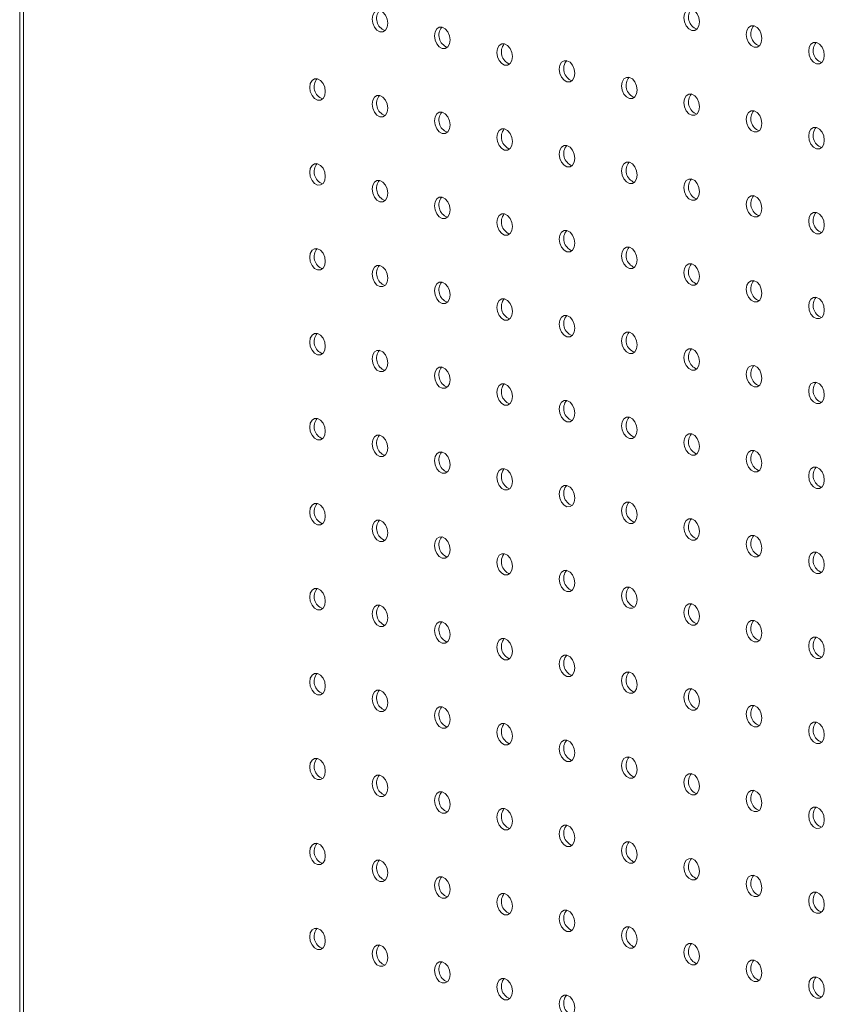
# Model space of a CAD drawing. Units: millimetres. Extents: x -917 to -284, y -776 to 1316.
# Drawn here: x -917 to -771, y -597 to -418 of the extents above; entities that cross this region are included whole.
import ezdxf

# ---------------------------------------------------------------- set-up
doc = ezdxf.new("R2010")
doc.units = ezdxf.units.MM

msp = doc.modelspace()

# ---------------------------------------------------------------- linework, layer by layer
at = {"color": 7, "linetype": 'Continuous', "lineweight": 15}
for p, q in [((-916.81, -60.38), (-916.81, -694.65)), ((-916.13, -61.54), (-916.13, -694.37))]:
    msp.add_line(p, q, dxfattribs=at)
at = {"color": 7, "linetype": 'Continuous', "lineweight": 15, "flags": 128}
for points in [[(-793.48, -418.54), (-793.59, -417.77), (-793.9, -417.07), (-794.36, -416.53), (-794.9, -416.23), (-795.44, -416.24), (-795.9, -416.53), (-796.2, -417.07), (-796.31, -417.78), (-796.2, -418.55), (-795.9, -419.25), (-795.44, -419.8), (-794.9, -420.09), (-794.36, -420.09), (-793.9, -419.79), (-793.59, -419.25), (-793.48, -418.54)], [(-850.05, -418.8), (-850.16, -418.03), (-850.47, -417.33), (-850.93, -416.78), (-851.47, -416.49), (-852.01, -416.49), (-852.47, -416.79), (-852.77, -417.33), (-852.88, -418.04), (-852.77, -418.81), (-852.47, -419.51), (-852.01, -420.06), (-851.47, -420.35), (-850.93, -420.35), (-850.47, -420.05), (-850.16, -419.51), (-850.05, -418.8)], [(-838.74, -421.83), (-838.85, -421.06), (-839.15, -420.36), (-839.61, -419.82), (-840.15, -419.52), (-840.69, -419.53), (-841.15, -419.82), (-841.46, -420.36), (-841.57, -421.07), (-841.46, -421.84), (-841.15, -422.55), (-840.69, -423.09), (-840.15, -423.38), (-839.61, -423.38), (-839.15, -423.08), (-838.85, -422.54), (-838.74, -421.83)], [(-782.17, -421.57), (-782.28, -420.8), (-782.58, -420.1), (-783.04, -419.56), (-783.58, -419.26), (-784.13, -419.27), (-784.58, -419.56), (-784.89, -420.1), (-785, -420.81), (-784.89, -421.58), (-784.58, -422.29), (-784.13, -422.83), (-783.58, -423.12), (-783.04, -423.12), (-782.58, -422.82), (-782.28, -422.28), (-782.17, -421.57)], [(-827.42, -424.86), (-827.53, -424.09), (-827.84, -423.39), (-828.3, -422.85), (-828.84, -422.56), (-829.38, -422.56), (-829.84, -422.85), (-830.15, -423.39), (-830.25, -424.1), (-830.15, -424.87), (-829.84, -425.58), (-829.38, -426.12), (-828.84, -426.41), (-828.3, -426.41), (-827.84, -426.11), (-827.53, -425.57), (-827.42, -424.86)], [(-770.86, -424.6), (-770.96, -423.84), (-771.27, -423.13), (-771.73, -422.59), (-772.27, -422.3), (-772.81, -422.3), (-773.27, -422.59), (-773.58, -423.13), (-773.68, -423.84), (-773.58, -424.61), (-773.27, -425.32), (-772.81, -425.86), (-772.27, -426.15), (-771.73, -426.15), (-771.27, -425.85), (-770.96, -425.31), (-770.86, -424.6)], [(-816.11, -427.89), (-816.22, -427.13), (-816.53, -426.42), (-816.98, -425.88), (-817.53, -425.59), (-818.07, -425.59), (-818.53, -425.88), (-818.83, -426.43), (-818.94, -427.13), (-818.83, -427.9), (-818.53, -428.61), (-818.07, -429.15), (-817.53, -429.44), (-816.98, -429.44), (-816.53, -429.14), (-816.22, -428.6), (-816.11, -427.89)], [(-804.8, -430.92), (-804.9, -430.16), (-805.21, -429.45), (-805.67, -428.91), (-806.21, -428.62), (-806.75, -428.62), (-807.21, -428.91), (-807.52, -429.46), (-807.63, -430.17), (-807.52, -430.93), (-807.21, -431.64), (-806.75, -432.18), (-806.21, -432.47), (-805.67, -432.47), (-805.21, -432.17), (-804.9, -431.63), (-804.8, -430.92)], [(-861.37, -431.18), (-861.47, -430.42), (-861.78, -429.71), (-862.24, -429.17), (-862.78, -428.88), (-863.32, -428.88), (-863.78, -429.17), (-864.09, -429.72), (-864.19, -430.43), (-864.09, -431.19), (-863.78, -431.9), (-863.32, -432.44), (-862.78, -432.73), (-862.24, -432.73), (-861.78, -432.43), (-861.47, -431.89), (-861.37, -431.18)], [(-850.05, -434.21), (-850.16, -433.45), (-850.47, -432.74), (-850.93, -432.2), (-851.47, -431.91), (-852.01, -431.91), (-852.47, -432.2), (-852.77, -432.75), (-852.88, -433.46), (-852.77, -434.22), (-852.47, -434.93), (-852.01, -435.47), (-851.47, -435.76), (-850.93, -435.76), (-850.47, -435.47), (-850.16, -434.92), (-850.05, -434.21)], [(-793.48, -433.95), (-793.59, -433.19), (-793.9, -432.48), (-794.36, -431.94), (-794.9, -431.65), (-795.44, -431.65), (-795.9, -431.94), (-796.2, -432.49), (-796.31, -433.2), (-796.2, -433.96), (-795.9, -434.67), (-795.44, -435.21), (-794.9, -435.5), (-794.36, -435.5), (-793.9, -435.21), (-793.59, -434.66), (-793.48, -433.95)], [(-838.74, -437.25), (-838.85, -436.48), (-839.15, -435.77), (-839.61, -435.23), (-840.15, -434.94), (-840.69, -434.94), (-841.15, -435.24), (-841.46, -435.78), (-841.57, -436.49), (-841.46, -437.25), (-841.15, -437.96), (-840.69, -438.5), (-840.15, -438.79), (-839.61, -438.79), (-839.15, -438.5), (-838.85, -437.95), (-838.74, -437.25)], [(-782.17, -436.99), (-782.28, -436.22), (-782.58, -435.51), (-783.04, -434.97), (-783.58, -434.68), (-784.13, -434.68), (-784.58, -434.98), (-784.89, -435.52), (-785, -436.23), (-784.89, -436.99), (-784.58, -437.7), (-784.13, -438.24), (-783.58, -438.53), (-783.04, -438.53), (-782.58, -438.24), (-782.28, -437.69), (-782.17, -436.99)], [(-770.86, -440.02), (-770.96, -439.25), (-771.27, -438.54), (-771.73, -438), (-772.27, -437.71), (-772.81, -437.71), (-773.27, -438.01), (-773.58, -438.55), (-773.68, -439.26), (-773.58, -440.02), (-773.27, -440.73), (-772.81, -441.27), (-772.27, -441.56), (-771.73, -441.56), (-771.27, -441.27), (-770.96, -440.72), (-770.86, -440.02)], [(-827.42, -440.28), (-827.53, -439.51), (-827.84, -438.8), (-828.3, -438.26), (-828.84, -437.97), (-829.38, -437.97), (-829.84, -438.27), (-830.15, -438.81), (-830.25, -439.52), (-830.15, -440.28), (-829.84, -440.99), (-829.38, -441.53), (-828.84, -441.82), (-828.3, -441.82), (-827.84, -441.53), (-827.53, -440.98), (-827.42, -440.28)], [(-816.11, -443.31), (-816.22, -442.54), (-816.53, -441.83), (-816.98, -441.29), (-817.53, -441), (-818.07, -441), (-818.53, -441.3), (-818.83, -441.84), (-818.94, -442.55), (-818.83, -443.32), (-818.53, -444.02), (-818.07, -444.56), (-817.53, -444.86), (-816.98, -444.85), (-816.53, -444.56), (-816.22, -444.02), (-816.11, -443.31)], [(-861.37, -446.6), (-861.47, -445.83), (-861.78, -445.12), (-862.24, -444.58), (-862.78, -444.29), (-863.32, -444.29), (-863.78, -444.59), (-864.09, -445.13), (-864.19, -445.84), (-864.09, -446.61), (-863.78, -447.31), (-863.32, -447.85), (-862.78, -448.15), (-862.24, -448.14), (-861.78, -447.85), (-861.47, -447.31), (-861.37, -446.6)], [(-804.8, -446.34), (-804.9, -445.57), (-805.21, -444.86), (-805.67, -444.32), (-806.21, -444.03), (-806.75, -444.03), (-807.21, -444.33), (-807.52, -444.87), (-807.63, -445.58), (-807.52, -446.35), (-807.21, -447.05), (-806.75, -447.59), (-806.21, -447.89), (-805.67, -447.88), (-805.21, -447.59), (-804.9, -447.05), (-804.8, -446.34)], [(-850.05, -449.63), (-850.16, -448.86), (-850.47, -448.16), (-850.93, -447.62), (-851.47, -447.32), (-852.01, -447.33), (-852.47, -447.62), (-852.77, -448.16), (-852.88, -448.87), (-852.77, -449.64), (-852.47, -450.34), (-852.01, -450.89), (-851.47, -451.18), (-850.93, -451.18), (-850.47, -450.88), (-850.16, -450.34), (-850.05, -449.63)], [(-793.48, -449.37), (-793.59, -448.6), (-793.9, -447.9), (-794.36, -447.36), (-794.9, -447.06), (-795.44, -447.07), (-795.9, -447.36), (-796.2, -447.9), (-796.31, -448.61), (-796.2, -449.38), (-795.9, -450.09), (-795.44, -450.63), (-794.9, -450.92), (-794.36, -450.92), (-793.9, -450.62), (-793.59, -450.08), (-793.48, -449.37)], [(-782.17, -452.4), (-782.28, -451.63), (-782.58, -450.93), (-783.04, -450.39), (-783.58, -450.09), (-784.13, -450.1), (-784.58, -450.39), (-784.89, -450.93), (-785, -451.64), (-784.89, -452.41), (-784.58, -453.12), (-784.13, -453.66), (-783.58, -453.95), (-783.04, -453.95), (-782.58, -453.65), (-782.28, -453.11), (-782.17, -452.4)], [(-838.74, -452.66), (-838.85, -451.89), (-839.15, -451.19), (-839.61, -450.65), (-840.15, -450.35), (-840.69, -450.36), (-841.15, -450.65), (-841.46, -451.19), (-841.57, -451.9), (-841.46, -452.67), (-841.15, -453.38), (-840.69, -453.92), (-840.15, -454.21), (-839.61, -454.21), (-839.15, -453.91), (-838.85, -453.37), (-838.74, -452.66)], [(-827.42, -455.69), (-827.53, -454.93), (-827.84, -454.22), (-828.3, -453.68), (-828.84, -453.39), (-829.38, -453.39), (-829.84, -453.68), (-830.15, -454.22), (-830.25, -454.93), (-830.15, -455.7), (-829.84, -456.41), (-829.38, -456.95), (-828.84, -457.24), (-828.3, -457.24), (-827.84, -456.94), (-827.53, -456.4), (-827.42, -455.69)], [(-770.86, -455.43), (-770.96, -454.67), (-771.27, -453.96), (-771.73, -453.42), (-772.27, -453.13), (-772.81, -453.13), (-773.27, -453.42), (-773.58, -453.97), (-773.68, -454.67), (-773.58, -455.44), (-773.27, -456.15), (-772.81, -456.69), (-772.27, -456.98), (-771.73, -456.98), (-771.27, -456.68), (-770.96, -456.14), (-770.86, -455.43)], [(-816.11, -458.72), (-816.22, -457.96), (-816.53, -457.25), (-816.98, -456.71), (-817.53, -456.42), (-818.07, -456.42), (-818.53, -456.71), (-818.83, -457.26), (-818.94, -457.96), (-818.83, -458.73), (-818.53, -459.44), (-818.07, -459.98), (-817.53, -460.27), (-816.98, -460.27), (-816.53, -459.97), (-816.22, -459.43), (-816.11, -458.72)], [(-861.37, -462.01), (-861.47, -461.25), (-861.78, -460.54), (-862.24, -460), (-862.78, -459.71), (-863.32, -459.71), (-863.78, -460), (-864.09, -460.55), (-864.19, -461.26), (-864.09, -462.02), (-863.78, -462.73), (-863.32, -463.27), (-862.78, -463.56), (-862.24, -463.56), (-861.78, -463.26), (-861.47, -462.72), (-861.37, -462.01)], [(-804.8, -461.75), (-804.9, -460.99), (-805.21, -460.28), (-805.67, -459.74), (-806.21, -459.45), (-806.75, -459.45), (-807.21, -459.74), (-807.52, -460.29), (-807.63, -461), (-807.52, -461.76), (-807.21, -462.47), (-806.75, -463.01), (-806.21, -463.3), (-805.67, -463.3), (-805.21, -463), (-804.9, -462.46), (-804.8, -461.75)], [(-793.48, -464.78), (-793.59, -464.02), (-793.9, -463.31), (-794.36, -462.77), (-794.9, -462.48), (-795.44, -462.48), (-795.9, -462.78), (-796.2, -463.32), (-796.31, -464.03), (-796.2, -464.79), (-795.9, -465.5), (-795.44, -466.04), (-794.9, -466.33), (-794.36, -466.33), (-793.9, -466.04), (-793.59, -465.49), (-793.48, -464.78)], [(-850.05, -465.04), (-850.16, -464.28), (-850.47, -463.57), (-850.93, -463.03), (-851.47, -462.74), (-852.01, -462.74), (-852.47, -463.03), (-852.77, -463.58), (-852.88, -464.29), (-852.77, -465.05), (-852.47, -465.76), (-852.01, -466.3), (-851.47, -466.59), (-850.93, -466.59), (-850.47, -466.3), (-850.16, -465.75), (-850.05, -465.04)], [(-838.74, -468.08), (-838.85, -467.31), (-839.15, -466.6), (-839.61, -466.06), (-840.15, -465.77), (-840.69, -465.77), (-841.15, -466.07), (-841.46, -466.61), (-841.57, -467.32), (-841.46, -468.08), (-841.15, -468.79), (-840.69, -469.33), (-840.15, -469.62), (-839.61, -469.62), (-839.15, -469.33), (-838.85, -468.78), (-838.74, -468.08)], [(-782.17, -467.82), (-782.28, -467.05), (-782.58, -466.34), (-783.04, -465.8), (-783.58, -465.51), (-784.13, -465.51), (-784.58, -465.81), (-784.89, -466.35), (-785, -467.06), (-784.89, -467.82), (-784.58, -468.53), (-784.13, -469.07), (-783.58, -469.36), (-783.04, -469.36), (-782.58, -469.07), (-782.28, -468.52), (-782.17, -467.82)], [(-827.42, -471.11), (-827.53, -470.34), (-827.84, -469.63), (-828.3, -469.09), (-828.84, -468.8), (-829.38, -468.8), (-829.84, -469.1), (-830.15, -469.64), (-830.25, -470.35), (-830.15, -471.11), (-829.84, -471.82), (-829.38, -472.36), (-828.84, -472.65), (-828.3, -472.65), (-827.84, -472.36), (-827.53, -471.81), (-827.42, -471.11)], [(-770.86, -470.85), (-770.96, -470.08), (-771.27, -469.37), (-771.73, -468.83), (-772.27, -468.54), (-772.81, -468.54), (-773.27, -468.84), (-773.58, -469.38), (-773.68, -470.09), (-773.58, -470.86), (-773.27, -471.56), (-772.81, -472.1), (-772.27, -472.39), (-771.73, -472.39), (-771.27, -472.1), (-770.96, -471.56), (-770.86, -470.85)], [(-816.11, -474.14), (-816.22, -473.37), (-816.53, -472.66), (-816.98, -472.12), (-817.53, -471.83), (-818.07, -471.83), (-818.53, -472.13), (-818.83, -472.67), (-818.94, -473.38), (-818.83, -474.15), (-818.53, -474.85), (-818.07, -475.39), (-817.53, -475.69), (-816.98, -475.68), (-816.53, -475.39), (-816.22, -474.85), (-816.11, -474.14)], [(-861.37, -477.43), (-861.47, -476.66), (-861.78, -475.95), (-862.24, -475.41), (-862.78, -475.12), (-863.32, -475.12), (-863.78, -475.42), (-864.09, -475.96), (-864.19, -476.67), (-864.09, -477.44), (-863.78, -478.14), (-863.32, -478.68), (-862.78, -478.98), (-862.24, -478.97), (-861.78, -478.68), (-861.47, -478.14), (-861.37, -477.43)], [(-804.8, -477.17), (-804.9, -476.4), (-805.21, -475.7), (-805.67, -475.15), (-806.21, -474.86), (-806.75, -474.86), (-807.21, -475.16), (-807.52, -475.7), (-807.63, -476.41), (-807.52, -477.18), (-807.21, -477.88), (-806.75, -478.42), (-806.21, -478.72), (-805.67, -478.71), (-805.21, -478.42), (-804.9, -477.88), (-804.8, -477.17)], [(-850.05, -480.46), (-850.16, -479.69), (-850.47, -478.99), (-850.93, -478.45), (-851.47, -478.15), (-852.01, -478.16), (-852.47, -478.45), (-852.77, -478.99), (-852.88, -479.7), (-852.77, -480.47), (-852.47, -481.18), (-852.01, -481.72), (-851.47, -482.01), (-850.93, -482.01), (-850.47, -481.71), (-850.16, -481.17), (-850.05, -480.46)], [(-793.48, -480.2), (-793.59, -479.43), (-793.9, -478.73), (-794.36, -478.19), (-794.9, -477.89), (-795.44, -477.9), (-795.9, -478.19), (-796.2, -478.73), (-796.31, -479.44), (-796.2, -480.21), (-795.9, -480.92), (-795.44, -481.46), (-794.9, -481.75), (-794.36, -481.75), (-793.9, -481.45), (-793.59, -480.91), (-793.48, -480.2)], [(-838.74, -483.49), (-838.85, -482.72), (-839.15, -482.02), (-839.61, -481.48), (-840.15, -481.18), (-840.69, -481.19), (-841.15, -481.48), (-841.46, -482.02), (-841.57, -482.73), (-841.46, -483.5), (-841.15, -484.21), (-840.69, -484.75), (-840.15, -485.04), (-839.61, -485.04), (-839.15, -484.74), (-838.85, -484.2), (-838.74, -483.49)], [(-782.17, -483.23), (-782.28, -482.46), (-782.58, -481.76), (-783.04, -481.22), (-783.58, -480.92), (-784.13, -480.93), (-784.58, -481.22), (-784.89, -481.76), (-785, -482.47), (-784.89, -483.24), (-784.58, -483.95), (-784.13, -484.49), (-783.58, -484.78), (-783.04, -484.78), (-782.58, -484.48), (-782.28, -483.94), (-782.17, -483.23)], [(-770.86, -486.26), (-770.96, -485.5), (-771.27, -484.79), (-771.73, -484.25), (-772.27, -483.96), (-772.81, -483.96), (-773.27, -484.25), (-773.58, -484.8), (-773.68, -485.5), (-773.58, -486.27), (-773.27, -486.98), (-772.81, -487.52), (-772.27, -487.81), (-771.73, -487.81), (-771.27, -487.51), (-770.96, -486.97), (-770.86, -486.26)], [(-827.42, -486.52), (-827.53, -485.76), (-827.84, -485.05), (-828.3, -484.51), (-828.84, -484.22), (-829.38, -484.22), (-829.84, -484.51), (-830.15, -485.06), (-830.25, -485.76), (-830.15, -486.53), (-829.84, -487.24), (-829.38, -487.78), (-828.84, -488.07), (-828.3, -488.07), (-827.84, -487.77), (-827.53, -487.23), (-827.42, -486.52)], [(-816.11, -489.55), (-816.22, -488.79), (-816.53, -488.08), (-816.98, -487.54), (-817.53, -487.25), (-818.07, -487.25), (-818.53, -487.54), (-818.83, -488.09), (-818.94, -488.79), (-818.83, -489.56), (-818.53, -490.27), (-818.07, -490.81), (-817.53, -491.1), (-816.98, -491.1), (-816.53, -490.8), (-816.22, -490.26), (-816.11, -489.55)], [(-861.37, -492.84), (-861.47, -492.08), (-861.78, -491.37), (-862.24, -490.83), (-862.78, -490.54), (-863.32, -490.54), (-863.78, -490.83), (-864.09, -491.38), (-864.19, -492.09), (-864.09, -492.85), (-863.78, -493.56), (-863.32, -494.1), (-862.78, -494.39), (-862.24, -494.39), (-861.78, -494.09), (-861.47, -493.55), (-861.37, -492.84)], [(-804.8, -492.58), (-804.9, -491.82), (-805.21, -491.11), (-805.67, -490.57), (-806.21, -490.28), (-806.75, -490.28), (-807.21, -490.57), (-807.52, -491.12), (-807.63, -491.83), (-807.52, -492.59), (-807.21, -493.3), (-806.75, -493.84), (-806.21, -494.13), (-805.67, -494.13), (-805.21, -493.84), (-804.9, -493.29), (-804.8, -492.58)], [(-850.05, -495.87), (-850.16, -495.11), (-850.47, -494.4), (-850.93, -493.86), (-851.47, -493.57), (-852.01, -493.57), (-852.47, -493.87), (-852.77, -494.41), (-852.88, -495.12), (-852.77, -495.88), (-852.47, -496.59), (-852.01, -497.13), (-851.47, -497.42), (-850.93, -497.42), (-850.47, -497.13), (-850.16, -496.58), (-850.05, -495.87)], [(-793.48, -495.61), (-793.59, -494.85), (-793.9, -494.14), (-794.36, -493.6), (-794.9, -493.31), (-795.44, -493.31), (-795.9, -493.61), (-796.2, -494.15), (-796.31, -494.86), (-796.2, -495.62), (-795.9, -496.33), (-795.44, -496.87), (-794.9, -497.16), (-794.36, -497.16), (-793.9, -496.87), (-793.59, -496.32), (-793.48, -495.61)], [(-838.74, -498.91), (-838.85, -498.14), (-839.15, -497.43), (-839.61, -496.89), (-840.15, -496.6), (-840.69, -496.6), (-841.15, -496.9), (-841.46, -497.44), (-841.57, -498.15), (-841.46, -498.91), (-841.15, -499.62), (-840.69, -500.16), (-840.15, -500.45), (-839.61, -500.45), (-839.15, -500.16), (-838.85, -499.61), (-838.74, -498.91)], [(-782.17, -498.65), (-782.28, -497.88), (-782.58, -497.17), (-783.04, -496.63), (-783.58, -496.34), (-784.13, -496.34), (-784.58, -496.64), (-784.89, -497.18), (-785, -497.89), (-784.89, -498.65), (-784.58, -499.36), (-784.13, -499.9), (-783.58, -500.19), (-783.04, -500.19), (-782.58, -499.9), (-782.28, -499.35), (-782.17, -498.65)], [(-827.42, -501.94), (-827.53, -501.17), (-827.84, -500.46), (-828.3, -499.92), (-828.84, -499.63), (-829.38, -499.63), (-829.84, -499.93), (-830.15, -500.47), (-830.25, -501.18), (-830.15, -501.95), (-829.84, -502.65), (-829.38, -503.19), (-828.84, -503.48), (-828.3, -503.48), (-827.84, -503.19), (-827.53, -502.65), (-827.42, -501.94)], [(-770.86, -501.68), (-770.96, -500.91), (-771.27, -500.2), (-771.73, -499.66), (-772.27, -499.37), (-772.81, -499.37), (-773.27, -499.67), (-773.58, -500.21), (-773.68, -500.92), (-773.58, -501.69), (-773.27, -502.39), (-772.81, -502.93), (-772.27, -503.22), (-771.73, -503.22), (-771.27, -502.93), (-770.96, -502.39), (-770.86, -501.68)], [(-816.11, -504.97), (-816.22, -504.2), (-816.53, -503.49), (-816.98, -502.95), (-817.53, -502.66), (-818.07, -502.66), (-818.53, -502.96), (-818.83, -503.5), (-818.94, -504.21), (-818.83, -504.98), (-818.53, -505.68), (-818.07, -506.22), (-817.53, -506.52), (-816.98, -506.51), (-816.53, -506.22), (-816.22, -505.68), (-816.11, -504.97)], [(-861.37, -508.26), (-861.47, -507.49), (-861.78, -506.78), (-862.24, -506.24), (-862.78, -505.95), (-863.32, -505.95), (-863.78, -506.25), (-864.09, -506.79), (-864.19, -507.5), (-864.09, -508.27), (-863.78, -508.97), (-863.32, -509.51), (-862.78, -509.81), (-862.24, -509.8), (-861.78, -509.51), (-861.47, -508.97), (-861.37, -508.26)], [(-804.8, -508), (-804.9, -507.23), (-805.21, -506.53), (-805.67, -505.98), (-806.21, -505.69), (-806.75, -505.69), (-807.21, -505.99), (-807.52, -506.53), (-807.63, -507.24), (-807.52, -508.01), (-807.21, -508.71), (-806.75, -509.26), (-806.21, -509.55), (-805.67, -509.55), (-805.21, -509.25), (-804.9, -508.71), (-804.8, -508)], [(-850.05, -511.29), (-850.16, -510.52), (-850.47, -509.82), (-850.93, -509.28), (-851.47, -508.98), (-852.01, -508.99), (-852.47, -509.28), (-852.77, -509.82), (-852.88, -510.53), (-852.77, -511.3), (-852.47, -512.01), (-852.01, -512.55), (-851.47, -512.84), (-850.93, -512.84), (-850.47, -512.54), (-850.16, -512), (-850.05, -511.29)], [(-793.48, -511.03), (-793.59, -510.26), (-793.9, -509.56), (-794.36, -509.02), (-794.9, -508.72), (-795.44, -508.73), (-795.9, -509.02), (-796.2, -509.56), (-796.31, -510.27), (-796.2, -511.04), (-795.9, -511.75), (-795.44, -512.29), (-794.9, -512.58), (-794.36, -512.58), (-793.9, -512.28), (-793.59, -511.74), (-793.48, -511.03)], [(-838.74, -514.32), (-838.85, -513.55), (-839.15, -512.85), (-839.61, -512.31), (-840.15, -512.01), (-840.69, -512.02), (-841.15, -512.31), (-841.46, -512.85), (-841.57, -513.56), (-841.46, -514.33), (-841.15, -515.04), (-840.69, -515.58), (-840.15, -515.87), (-839.61, -515.87), (-839.15, -515.57), (-838.85, -515.03), (-838.74, -514.32)], [(-782.17, -514.06), (-782.28, -513.29), (-782.58, -512.59), (-783.04, -512.05), (-783.58, -511.76), (-784.13, -511.76), (-784.58, -512.05), (-784.89, -512.59), (-785, -513.3), (-784.89, -514.07), (-784.58, -514.78), (-784.13, -515.32), (-783.58, -515.61), (-783.04, -515.61), (-782.58, -515.31), (-782.28, -514.77), (-782.17, -514.06)], [(-827.42, -517.35), (-827.53, -516.59), (-827.84, -515.88), (-828.3, -515.34), (-828.84, -515.05), (-829.38, -515.05), (-829.84, -515.34), (-830.15, -515.89), (-830.25, -516.59), (-830.15, -517.36), (-829.84, -518.07), (-829.38, -518.61), (-828.84, -518.9), (-828.3, -518.9), (-827.84, -518.6), (-827.53, -518.06), (-827.42, -517.35)], [(-770.86, -517.09), (-770.96, -516.33), (-771.27, -515.62), (-771.73, -515.08), (-772.27, -514.79), (-772.81, -514.79), (-773.27, -515.08), (-773.58, -515.63), (-773.68, -516.33), (-773.58, -517.1), (-773.27, -517.81), (-772.81, -518.35), (-772.27, -518.64), (-771.73, -518.64), (-771.27, -518.34), (-770.96, -517.8), (-770.86, -517.09)], [(-816.11, -520.38), (-816.22, -519.62), (-816.53, -518.91), (-816.98, -518.37), (-817.53, -518.08), (-818.07, -518.08), (-818.53, -518.37), (-818.83, -518.92), (-818.94, -519.62), (-818.83, -520.39), (-818.53, -521.1), (-818.07, -521.64), (-817.53, -521.93), (-816.98, -521.93), (-816.53, -521.63), (-816.22, -521.09), (-816.11, -520.38)], [(-861.37, -523.67), (-861.47, -522.91), (-861.78, -522.2), (-862.24, -521.66), (-862.78, -521.37), (-863.32, -521.37), (-863.78, -521.66), (-864.09, -522.21), (-864.19, -522.92), (-864.09, -523.68), (-863.78, -524.39), (-863.32, -524.93), (-862.78, -525.22), (-862.24, -525.22), (-861.78, -524.93), (-861.47, -524.38), (-861.37, -523.67)], [(-804.8, -523.41), (-804.9, -522.65), (-805.21, -521.94), (-805.67, -521.4), (-806.21, -521.11), (-806.75, -521.11), (-807.21, -521.4), (-807.52, -521.95), (-807.63, -522.66), (-807.52, -523.42), (-807.21, -524.13), (-806.75, -524.67), (-806.21, -524.96), (-805.67, -524.96), (-805.21, -524.67), (-804.9, -524.12), (-804.8, -523.41)], [(-850.05, -526.7), (-850.16, -525.94), (-850.47, -525.23), (-850.93, -524.69), (-851.47, -524.4), (-852.01, -524.4), (-852.47, -524.7), (-852.77, -525.24), (-852.88, -525.95), (-852.77, -526.71), (-852.47, -527.42), (-852.01, -527.96), (-851.47, -528.25), (-850.93, -528.25), (-850.47, -527.96), (-850.16, -527.41), (-850.05, -526.7)], [(-793.48, -526.44), (-793.59, -525.68), (-793.9, -524.97), (-794.36, -524.43), (-794.9, -524.14), (-795.44, -524.14), (-795.9, -524.44), (-796.2, -524.98), (-796.31, -525.69), (-796.2, -526.45), (-795.9, -527.16), (-795.44, -527.7), (-794.9, -527.99), (-794.36, -527.99), (-793.9, -527.7), (-793.59, -527.15), (-793.48, -526.44)], [(-838.74, -529.74), (-838.85, -528.97), (-839.15, -528.26), (-839.61, -527.72), (-840.15, -527.43), (-840.69, -527.43), (-841.15, -527.73), (-841.46, -528.27), (-841.57, -528.98), (-841.46, -529.74), (-841.15, -530.45), (-840.69, -530.99), (-840.15, -531.28), (-839.61, -531.28), (-839.15, -530.99), (-838.85, -530.44), (-838.74, -529.74)], [(-782.17, -529.48), (-782.28, -528.71), (-782.58, -528), (-783.04, -527.46), (-783.58, -527.17), (-784.13, -527.17), (-784.58, -527.47), (-784.89, -528.01), (-785, -528.72), (-784.89, -529.48), (-784.58, -530.19), (-784.13, -530.73), (-783.58, -531.02), (-783.04, -531.02), (-782.58, -530.73), (-782.28, -530.18), (-782.17, -529.48)], [(-827.42, -532.77), (-827.53, -532), (-827.84, -531.29), (-828.3, -530.75), (-828.84, -530.46), (-829.38, -530.46), (-829.84, -530.76), (-830.15, -531.3), (-830.25, -532.01), (-830.15, -532.78), (-829.84, -533.48), (-829.38, -534.02), (-828.84, -534.31), (-828.3, -534.31), (-827.84, -534.02), (-827.53, -533.48), (-827.42, -532.77)], [(-770.86, -532.51), (-770.96, -531.74), (-771.27, -531.03), (-771.73, -530.49), (-772.27, -530.2), (-772.81, -530.2), (-773.27, -530.5), (-773.58, -531.04), (-773.68, -531.75), (-773.58, -532.52), (-773.27, -533.22), (-772.81, -533.76), (-772.27, -534.06), (-771.73, -534.05), (-771.27, -533.76), (-770.96, -533.22), (-770.86, -532.51)], [(-816.11, -535.8), (-816.22, -535.03), (-816.53, -534.32), (-816.98, -533.78), (-817.53, -533.49), (-818.07, -533.49), (-818.53, -533.79), (-818.83, -534.33), (-818.94, -535.04), (-818.83, -535.81), (-818.53, -536.51), (-818.07, -537.05), (-817.53, -537.35), (-816.98, -537.34), (-816.53, -537.05), (-816.22, -536.51), (-816.11, -535.8)], [(-861.37, -539.09), (-861.47, -538.32), (-861.78, -537.62), (-862.24, -537.07), (-862.78, -536.78), (-863.32, -536.78), (-863.78, -537.08), (-864.09, -537.62), (-864.19, -538.33), (-864.09, -539.1), (-863.78, -539.8), (-863.32, -540.34), (-862.78, -540.64), (-862.24, -540.63), (-861.78, -540.34), (-861.47, -539.8), (-861.37, -539.09)], [(-804.8, -538.83), (-804.9, -538.06), (-805.21, -537.36), (-805.67, -536.81), (-806.21, -536.52), (-806.75, -536.52), (-807.21, -536.82), (-807.52, -537.36), (-807.63, -538.07), (-807.52, -538.84), (-807.21, -539.54), (-806.75, -540.09), (-806.21, -540.38), (-805.67, -540.38), (-805.21, -540.08), (-804.9, -539.54), (-804.8, -538.83)], [(-850.05, -542.12), (-850.16, -541.35), (-850.47, -540.65), (-850.93, -540.11), (-851.47, -539.81), (-852.01, -539.82), (-852.47, -540.11), (-852.77, -540.65), (-852.88, -541.36), (-852.77, -542.13), (-852.47, -542.84), (-852.01, -543.38), (-851.47, -543.67), (-850.93, -543.67), (-850.47, -543.37), (-850.16, -542.83), (-850.05, -542.12)], [(-793.48, -541.86), (-793.59, -541.09), (-793.9, -540.39), (-794.36, -539.85), (-794.9, -539.55), (-795.44, -539.56), (-795.9, -539.85), (-796.2, -540.39), (-796.31, -541.1), (-796.2, -541.87), (-795.9, -542.58), (-795.44, -543.12), (-794.9, -543.41), (-794.36, -543.41), (-793.9, -543.11), (-793.59, -542.57), (-793.48, -541.86)], [(-838.74, -545.15), (-838.85, -544.38), (-839.15, -543.68), (-839.61, -543.14), (-840.15, -542.85), (-840.69, -542.85), (-841.15, -543.14), (-841.46, -543.68), (-841.57, -544.39), (-841.46, -545.16), (-841.15, -545.87), (-840.69, -546.41), (-840.15, -546.7), (-839.61, -546.7), (-839.15, -546.4), (-838.85, -545.86), (-838.74, -545.15)], [(-782.17, -544.89), (-782.28, -544.12), (-782.58, -543.42), (-783.04, -542.88), (-783.58, -542.59), (-784.13, -542.59), (-784.58, -542.88), (-784.89, -543.42), (-785, -544.13), (-784.89, -544.9), (-784.58, -545.61), (-784.13, -546.15), (-783.58, -546.44), (-783.04, -546.44), (-782.58, -546.14), (-782.28, -545.6), (-782.17, -544.89)], [(-827.42, -548.18), (-827.53, -547.42), (-827.84, -546.71), (-828.3, -546.17), (-828.84, -545.88), (-829.38, -545.88), (-829.84, -546.17), (-830.15, -546.72), (-830.25, -547.42), (-830.15, -548.19), (-829.84, -548.9), (-829.38, -549.44), (-828.84, -549.73), (-828.3, -549.73), (-827.84, -549.43), (-827.53, -548.89), (-827.42, -548.18)], [(-770.86, -547.92), (-770.96, -547.16), (-771.27, -546.45), (-771.73, -545.91), (-772.27, -545.62), (-772.81, -545.62), (-773.27, -545.91), (-773.58, -546.46), (-773.68, -547.16), (-773.58, -547.93), (-773.27, -548.64), (-772.81, -549.18), (-772.27, -549.47), (-771.73, -549.47), (-771.27, -549.17), (-770.96, -548.63), (-770.86, -547.92)], [(-816.11, -551.21), (-816.22, -550.45), (-816.53, -549.74), (-816.98, -549.2), (-817.53, -548.91), (-818.07, -548.91), (-818.53, -549.2), (-818.83, -549.75), (-818.94, -550.46), (-818.83, -551.22), (-818.53, -551.93), (-818.07, -552.47), (-817.53, -552.76), (-816.98, -552.76), (-816.53, -552.46), (-816.22, -551.92), (-816.11, -551.21)], [(-804.8, -554.24), (-804.9, -553.48), (-805.21, -552.77), (-805.67, -552.23), (-806.21, -551.94), (-806.75, -551.94), (-807.21, -552.23), (-807.52, -552.78), (-807.63, -553.49), (-807.52, -554.25), (-807.21, -554.96), (-806.75, -555.5), (-806.21, -555.79), (-805.67, -555.79), (-805.21, -555.5), (-804.9, -554.95), (-804.8, -554.24)], [(-861.37, -554.5), (-861.47, -553.74), (-861.78, -553.03), (-862.24, -552.49), (-862.78, -552.2), (-863.32, -552.2), (-863.78, -552.49), (-864.09, -553.04), (-864.19, -553.75), (-864.09, -554.51), (-863.78, -555.22), (-863.32, -555.76), (-862.78, -556.05), (-862.24, -556.05), (-861.78, -555.76), (-861.47, -555.21), (-861.37, -554.5)], [(-850.05, -557.53), (-850.16, -556.77), (-850.47, -556.06), (-850.93, -555.52), (-851.47, -555.23), (-852.01, -555.23), (-852.47, -555.53), (-852.77, -556.07), (-852.88, -556.78), (-852.77, -557.54), (-852.47, -558.25), (-852.01, -558.79), (-851.47, -559.08), (-850.93, -559.08), (-850.47, -558.79), (-850.16, -558.24), (-850.05, -557.53)], [(-793.48, -557.28), (-793.59, -556.51), (-793.9, -555.8), (-794.36, -555.26), (-794.9, -554.97), (-795.44, -554.97), (-795.9, -555.27), (-796.2, -555.81), (-796.31, -556.52), (-796.2, -557.28), (-795.9, -557.99), (-795.44, -558.53), (-794.9, -558.82), (-794.36, -558.82), (-793.9, -558.53), (-793.59, -557.98), (-793.48, -557.28)], [(-838.74, -560.57), (-838.85, -559.8), (-839.15, -559.09), (-839.61, -558.55), (-840.15, -558.26), (-840.69, -558.26), (-841.15, -558.56), (-841.46, -559.1), (-841.57, -559.81), (-841.46, -560.57), (-841.15, -561.28), (-840.69, -561.82), (-840.15, -562.11), (-839.61, -562.11), (-839.15, -561.82), (-838.85, -561.27), (-838.74, -560.57)], [(-782.17, -560.31), (-782.28, -559.54), (-782.58, -558.83), (-783.04, -558.29), (-783.58, -558), (-784.13, -558), (-784.58, -558.3), (-784.89, -558.84), (-785, -559.55), (-784.89, -560.31), (-784.58, -561.02), (-784.13, -561.56), (-783.58, -561.85), (-783.04, -561.85), (-782.58, -561.56), (-782.28, -561.01), (-782.17, -560.31)], [(-827.42, -563.6), (-827.53, -562.83), (-827.84, -562.12), (-828.3, -561.58), (-828.84, -561.29), (-829.38, -561.29), (-829.84, -561.59), (-830.15, -562.13), (-830.25, -562.84), (-830.15, -563.61), (-829.84, -564.31), (-829.38, -564.85), (-828.84, -565.14), (-828.3, -565.14), (-827.84, -564.85), (-827.53, -564.31), (-827.42, -563.6)], [(-770.86, -563.34), (-770.96, -562.57), (-771.27, -561.86), (-771.73, -561.32), (-772.27, -561.03), (-772.81, -561.03), (-773.27, -561.33), (-773.58, -561.87), (-773.68, -562.58), (-773.58, -563.35), (-773.27, -564.05), (-772.81, -564.59), (-772.27, -564.89), (-771.73, -564.88), (-771.27, -564.59), (-770.96, -564.05), (-770.86, -563.34)], [(-816.11, -566.63), (-816.22, -565.86), (-816.53, -565.15), (-816.98, -564.61), (-817.53, -564.32), (-818.07, -564.32), (-818.53, -564.62), (-818.83, -565.16), (-818.94, -565.87), (-818.83, -566.64), (-818.53, -567.34), (-818.07, -567.88), (-817.53, -568.18), (-816.98, -568.17), (-816.53, -567.88), (-816.22, -567.34), (-816.11, -566.63)], [(-861.37, -569.92), (-861.47, -569.15), (-861.78, -568.45), (-862.24, -567.9), (-862.78, -567.61), (-863.32, -567.61), (-863.78, -567.91), (-864.09, -568.45), (-864.19, -569.16), (-864.09, -569.93), (-863.78, -570.63), (-863.32, -571.18), (-862.78, -571.47), (-862.24, -571.47), (-861.78, -571.17), (-861.47, -570.63), (-861.37, -569.92)], [(-804.8, -569.66), (-804.9, -568.89), (-805.21, -568.19), (-805.67, -567.64), (-806.21, -567.35), (-806.75, -567.36), (-807.21, -567.65), (-807.52, -568.19), (-807.63, -568.9), (-807.52, -569.67), (-807.21, -570.37), (-806.75, -570.92), (-806.21, -571.21), (-805.67, -571.21), (-805.21, -570.91), (-804.9, -570.37), (-804.8, -569.66)], [(-850.05, -572.95), (-850.16, -572.18), (-850.47, -571.48), (-850.93, -570.94), (-851.47, -570.64), (-852.01, -570.65), (-852.47, -570.94), (-852.77, -571.48), (-852.88, -572.19), (-852.77, -572.96), (-852.47, -573.67), (-852.01, -574.21), (-851.47, -574.5), (-850.93, -574.5), (-850.47, -574.2), (-850.16, -573.66), (-850.05, -572.95)], [(-793.48, -572.69), (-793.59, -571.92), (-793.9, -571.22), (-794.36, -570.68), (-794.9, -570.38), (-795.44, -570.39), (-795.9, -570.68), (-796.2, -571.22), (-796.31, -571.93), (-796.2, -572.7), (-795.9, -573.41), (-795.44, -573.95), (-794.9, -574.24), (-794.36, -574.24), (-793.9, -573.94), (-793.59, -573.4), (-793.48, -572.69)], [(-782.17, -575.72), (-782.28, -574.95), (-782.58, -574.25), (-783.04, -573.71), (-783.58, -573.42), (-784.13, -573.42), (-784.58, -573.71), (-784.89, -574.25), (-785, -574.96), (-784.89, -575.73), (-784.58, -576.44), (-784.13, -576.98), (-783.58, -577.27), (-783.04, -577.27), (-782.58, -576.97), (-782.28, -576.43), (-782.17, -575.72)], [(-838.74, -575.98), (-838.85, -575.21), (-839.15, -574.51), (-839.61, -573.97), (-840.15, -573.68), (-840.69, -573.68), (-841.15, -573.97), (-841.46, -574.51), (-841.57, -575.22), (-841.46, -575.99), (-841.15, -576.7), (-840.69, -577.24), (-840.15, -577.53), (-839.61, -577.53), (-839.15, -577.23), (-838.85, -576.69), (-838.74, -575.98)], [(-827.42, -579.01), (-827.53, -578.25), (-827.84, -577.54), (-828.3, -577), (-828.84, -576.71), (-829.38, -576.71), (-829.84, -577), (-830.15, -577.55), (-830.25, -578.25), (-830.15, -579.02), (-829.84, -579.73), (-829.38, -580.27), (-828.84, -580.56), (-828.3, -580.56), (-827.84, -580.26), (-827.53, -579.72), (-827.42, -579.01)], [(-770.86, -578.75), (-770.96, -577.99), (-771.27, -577.28), (-771.73, -576.74), (-772.27, -576.45), (-772.81, -576.45), (-773.27, -576.74), (-773.58, -577.29), (-773.68, -577.99), (-773.58, -578.76), (-773.27, -579.47), (-772.81, -580.01), (-772.27, -580.3), (-771.73, -580.3), (-771.27, -580), (-770.96, -579.46), (-770.86, -578.75)], [(-816.11, -582.04), (-816.22, -581.28), (-816.53, -580.57), (-816.98, -580.03), (-817.53, -579.74), (-818.07, -579.74), (-818.53, -580.03), (-818.83, -580.58), (-818.94, -581.29), (-818.83, -582.05), (-818.53, -582.76), (-818.07, -583.3), (-817.53, -583.59), (-816.98, -583.59), (-816.53, -583.29), (-816.22, -582.75), (-816.11, -582.04)], [(-861.37, -585.33), (-861.47, -584.57), (-861.78, -583.86), (-862.24, -583.32), (-862.78, -583.03), (-863.32, -583.03), (-863.78, -583.32), (-864.09, -583.87), (-864.19, -584.58), (-864.09, -585.34), (-863.78, -586.05), (-863.32, -586.59), (-862.78, -586.88), (-862.24, -586.88), (-861.78, -586.59), (-861.47, -586.04), (-861.37, -585.33)], [(-804.8, -585.07), (-804.9, -584.31), (-805.21, -583.6), (-805.67, -583.06), (-806.21, -582.77), (-806.75, -582.77), (-807.21, -583.06), (-807.52, -583.61), (-807.63, -584.32), (-807.52, -585.08), (-807.21, -585.79), (-806.75, -586.33), (-806.21, -586.62), (-805.67, -586.62), (-805.21, -586.33), (-804.9, -585.78), (-804.8, -585.07)], [(-793.48, -588.11), (-793.59, -587.34), (-793.9, -586.63), (-794.36, -586.09), (-794.9, -585.8), (-795.44, -585.8), (-795.9, -586.1), (-796.2, -586.64), (-796.31, -587.35), (-796.2, -588.11), (-795.9, -588.82), (-795.44, -589.36), (-794.9, -589.65), (-794.36, -589.65), (-793.9, -589.36), (-793.59, -588.81), (-793.48, -588.11)], [(-850.05, -588.37), (-850.16, -587.6), (-850.47, -586.89), (-850.93, -586.35), (-851.47, -586.06), (-852.01, -586.06), (-852.47, -586.36), (-852.77, -586.9), (-852.88, -587.61), (-852.77, -588.37), (-852.47, -589.08), (-852.01, -589.62), (-851.47, -589.91), (-850.93, -589.91), (-850.47, -589.62), (-850.16, -589.07), (-850.05, -588.37)], [(-838.74, -591.4), (-838.85, -590.63), (-839.15, -589.92), (-839.61, -589.38), (-840.15, -589.09), (-840.69, -589.09), (-841.15, -589.39), (-841.46, -589.93), (-841.57, -590.64), (-841.46, -591.4), (-841.15, -592.11), (-840.69, -592.65), (-840.15, -592.94), (-839.61, -592.94), (-839.15, -592.65), (-838.85, -592.1), (-838.74, -591.4)], [(-782.17, -591.14), (-782.28, -590.37), (-782.58, -589.66), (-783.04, -589.12), (-783.58, -588.83), (-784.13, -588.83), (-784.58, -589.13), (-784.89, -589.67), (-785, -590.38), (-784.89, -591.14), (-784.58, -591.85), (-784.13, -592.39), (-783.58, -592.68), (-783.04, -592.68), (-782.58, -592.39), (-782.28, -591.84), (-782.17, -591.14)], [(-827.42, -594.43), (-827.53, -593.66), (-827.84, -592.95), (-828.3, -592.41), (-828.84, -592.12), (-829.38, -592.12), (-829.84, -592.42), (-830.15, -592.96), (-830.25, -593.67), (-830.15, -594.44), (-829.84, -595.14), (-829.38, -595.68), (-828.84, -595.98), (-828.3, -595.97), (-827.84, -595.68), (-827.53, -595.14), (-827.42, -594.43)], [(-770.86, -594.17), (-770.96, -593.4), (-771.27, -592.69), (-771.73, -592.15), (-772.27, -591.86), (-772.81, -591.86), (-773.27, -592.16), (-773.58, -592.7), (-773.68, -593.41), (-773.58, -594.18), (-773.27, -594.88), (-772.81, -595.42), (-772.27, -595.72), (-771.73, -595.71), (-771.27, -595.42), (-770.96, -594.88), (-770.86, -594.17)], [(-816.11, -597.46), (-816.22, -596.69), (-816.53, -595.98), (-816.98, -595.44), (-817.53, -595.15), (-818.07, -595.15), (-818.53, -595.45), (-818.83, -595.99), (-818.94, -596.7), (-818.83, -597.47), (-818.53, -598.17), (-818.07, -598.71), (-817.53, -599.01), (-816.98, -599), (-816.53, -598.71), (-816.22, -598.17), (-816.11, -597.46)]]:
    msp.add_lwpolyline(points, dxfattribs=at)
at = {"color": 7, "linetype": 'Continuous', "lineweight": 15}
for centre in [(-793.19, -417.7), (-849.76, -417.96), (-838.45, -420.99), (-781.88, -420.73), (-827.13, -424.03), (-770.57, -423.77), (-815.82, -427.06), (-804.51, -430.09), (-861.08, -430.35), (-849.76, -433.38), (-793.19, -433.12), (-838.45, -436.41), (-781.88, -436.15), (-770.57, -439.18), (-827.13, -439.44), (-815.82, -442.47), (-861.08, -445.76), (-804.51, -445.5), (-849.76, -448.79), (-793.19, -448.53), (-781.88, -451.56), (-838.45, -451.82), (-827.13, -454.86), (-770.57, -454.6), (-815.82, -457.89), (-861.08, -461.18), (-804.51, -460.92), (-849.76, -464.21), (-793.19, -463.95), (-838.45, -467.24), (-781.88, -466.98), (-827.13, -470.27), (-770.57, -470.01), (-815.82, -473.3), (-861.08, -476.59), (-804.51, -476.33), (-849.76, -479.62), (-793.19, -479.36), (-838.45, -482.65), (-781.88, -482.4), (-770.57, -485.43), (-827.13, -485.69), (-815.82, -488.72), (-861.08, -492.01), (-804.51, -491.75), (-849.76, -495.04), (-793.19, -494.78), (-838.45, -498.07), (-781.88, -497.81), (-827.13, -501.1), (-770.57, -500.84), (-815.82, -504.13), (-861.08, -507.42), (-804.51, -507.16), (-849.76, -510.45), (-793.19, -510.19), (-838.45, -513.48), (-781.88, -513.23), (-827.13, -516.52), (-770.57, -516.26), (-815.82, -519.55), (-861.08, -522.84), (-804.51, -522.58), (-849.76, -525.87), (-793.19, -525.61), (-838.45, -528.9), (-781.88, -528.64), (-827.13, -531.93), (-770.57, -531.67), (-815.82, -534.96), (-861.08, -538.25), (-804.51, -537.99), (-793.19, -541.02), (-849.76, -541.28), (-838.45, -544.32), (-781.88, -544.06), (-827.13, -547.35), (-770.57, -547.09), (-815.82, -550.38), (-804.51, -553.41), (-861.08, -553.67), (-849.76, -556.7), (-793.19, -556.44), (-838.45, -559.73), (-781.88, -559.47), (-827.13, -562.76), (-770.57, -562.5), (-815.82, -565.79), (-861.08, -569.08), (-804.51, -568.82), (-849.76, -572.11), (-793.19, -571.85), (-781.88, -574.89), (-838.45, -575.15), (-827.13, -578.18), (-770.57, -577.92), (-815.82, -581.21), (-861.08, -584.5), (-804.51, -584.24), (-793.19, -587.27), (-849.76, -587.53), (-838.45, -590.56), (-781.88, -590.3), (-827.13, -593.59), (-770.57, -593.33), (-815.82, -596.62)]:
    msp.add_arc(centre, 2.31, 139.9993, 249.9966, dxfattribs=at)

doc.saveas('drawing.dxf')
